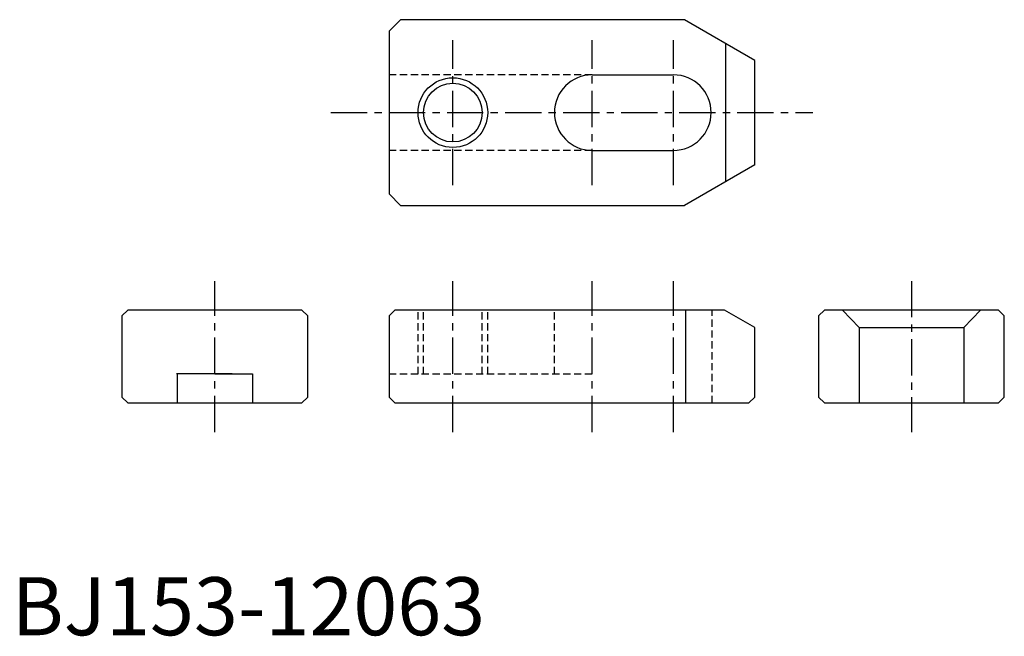
# Model space of a CAD drawing. Extents: x 1 to 171, y 0 to 106.
import ezdxf

# ---------------------------------------------------------------- set-up
doc = ezdxf.new("R2010")
doc.units = 0
doc.header["$LTSCALE"] = 5
doc.linetypes.add('CENTER', pattern=[2, 1.25, -0.25, 0.25, -0.25])
doc.linetypes.add('HIDDEN', pattern=[0.375, 0.25, -0.125])
doc.layers.get('0').update_dxf_attribs({"linetype": 'CONTINUOUS'})
for name, color, linetype in [('1', 1, 'CENTER'), ('2', 2, 'HIDDEN'), ('3', 3, 'CONTINUOUS')]:
    doc.layers.add(name, color=color, linetype=linetype)
doc.styles.add('STANDARD1', font='txt')

msp = doc.modelspace()

# ---------------------------------------------------------------- linework, layer by layer
for p, q in [((67, 106), (65, 104)), ((115.88, 106), (67, 106)), ((128, 99), (115.88, 106)), ((65, 104), (65, 76)), ((122.97, 101.9), (122.97, 78.1)), ((128, 81), (128, 99)), ((100, 96.5), (114, 96.5)), ((100, 83.5), (114, 83.5)), ((128, 81), (115.88, 74)), ((65, 76), (67, 74)), ((67, 74), (115.88, 74)), ((20, 56), (19, 55)), ((50, 56), (20, 56)), ((50, 56), (51, 55)), ((66, 56), (65, 55)), ((122.8, 56), (66, 56)), ((116.08, 56), (116.08, 40)), ((128, 53), (122.8, 56)), ((139, 55), (140, 56)), ((170, 56), (140, 56)), ((146, 53), (143.1, 56)), ((164, 53), (166.9, 56)), ((170, 56), (171, 55)), ((19, 55), (19, 41)), ((51, 41), (51, 55)), ((65, 55), (65, 41)), ((139, 55), (139, 41)), ((171, 41), (171, 55)), ((128, 41), (128, 53)), ((146, 53), (146, 40)), ((146, 53), (164, 53)), ((164, 53), (164, 40)), ((38, 45), (28.4, 45)), ((28.5, 45), (28.5, 40)), ((35, 45), (41.5, 45)), ((41.5, 45), (41.5, 40)), ((20, 40), (19, 41)), ((51, 41), (50, 40)), ((65, 41), (66, 40)), ((127, 40), (128, 41)), ((140, 40), (139, 41)), ((170, 40), (171, 41)), ((20, 40), (50, 40)), ((66, 40), (127, 40)), ((140, 40), (170, 40))]:
    msp.add_line(p, q)
msp.add_circle((76, 90), 5.05)
for centre, start, end in [((100, 90), 90, 270), ((114, 90), 270, 90)]:
    msp.add_arc(centre, 6.5, start, end)
at = {"layer": '1'}
for p, q in [((76, 77.52), (76, 102.46)), ((100, 77.52), (100, 102.46)), ((114, 77.52), (114, 102.46)), ((55, 90), (138, 90)), ((35, 35), (35, 61)), ((76, 35), (76, 61)), ((100, 35), (100, 61)), ((114, 35), (114, 61)), ((155, 61), (155, 35))]:
    msp.add_line(p, q, dxfattribs=at)
at = {"layer": '2'}
for p, q in [((100, 96.5), (65, 96.5)), ((100, 83.5), (65, 83.5)), ((70, 45), (70, 56)), ((70.95, 45), (70.95, 56)), ((81.05, 45), (81.05, 56)), ((82, 45), (82, 56)), ((93.5, 45), (93.5, 56)), ((120.65, 40), (120.65, 56)), ((65, 45), (100, 45))]:
    msp.add_line(p, q, dxfattribs=at)
at = {"layer": '3'}
msp.add_circle((76, 90), 6, dxfattribs=at)

# ---------------------------------------------------------------- texts
at = {"color": 3, "style": 'STANDARD1'}
msp.add_text('BJ153-12063', height=10, dxfattribs=at).set_placement((0, 0))

doc.saveas('drawing.dxf')
